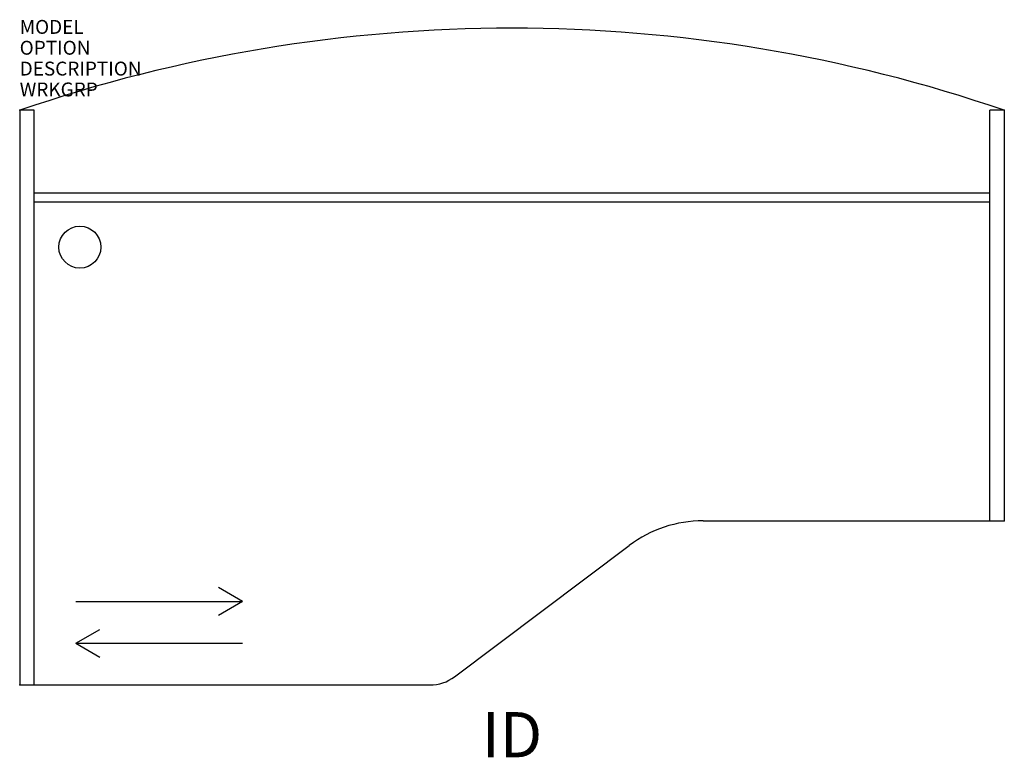
# Model space of a CAD drawing. Extents: x 0 to 70.9, y -46.5 to 6.5.
import ezdxf
from ezdxf.enums import TextEntityAlignment as Align

# ---------------------------------------------------------------- set-up
doc = ezdxf.new("R2010")
doc.units = 0
doc.header["$MEASUREMENT"] = 0
doc.layers.add('AFUFR-P', color=2, linetype='Continuous')
doc.layers.add('AFUFR-P-TN', color=7, linetype='Continuous')
doc.styles.add('FURNITURE-TAGS', font='simplex.shx')
doc.styles.get("Standard").update_dxf_attribs({"font": 'arial.ttf'})

msp = doc.modelspace()

# ---------------------------------------------------------------- linework, layer by layer
at = {"layer": 'AFUFR-P', "color": 3}
for p, q in [((1.043, 0), (0, 0)), ((0, 0), (0, -41.339)), ((1.043, -41.339), (1.043, 0)), ((70.866, 0), (69.823, 0)), ((69.823, -29.528), (69.823, 0)), ((70.866, 0), (70.866, -29.528)), ((1.004, -5.945), (69.823, -5.945)), ((1.004, -6.575), (69.823, -6.575)), ((49.195, -29.528), (70.866, -29.528)), ((31.301, -40.747), (43.875, -31.303)), ((0, -41.339), (29.528, -41.339))]:
    msp.add_line(p, q, dxfattribs=at)
at = {"layer": 'AFUFR-P', "color": 9}
for p, q in [((16.043, -35.339), (14.311, -34.339)), ((4.043, -35.339), (16.043, -35.339)), ((16.043, -35.339), (14.311, -36.339)), ((4.043, -38.339), (5.775, -37.339)), ((4.043, -38.339), (16.043, -38.339)), ((4.043, -38.339), (5.775, -39.339))]:
    msp.add_line(p, q, dxfattribs=at)
msp.add_circle((4.331, -9.843), 1.511, dxfattribs=at)
at = {"layer": 'AFUFR-P', "color": 3}
for centre, radius, start, end in [((35.433, -103.349), 109.254, 71.07575, 108.92425), ((49.195, -38.386), 8.858, 90, 126.90892), ((29.547, -38.444), 2.894, 269.61505, 307.2953)]:
    msp.add_arc(centre, radius, start, end, dxfattribs=at)
for p in [(0, 0), (70.866, 0), (70.866, -29.528), (0, -41.339)]:
    msp.add_point(p, dxfattribs=at)

# ---------------------------------------------------------------- texts
at = {"layer": 'AFUFR-P', "color": 7, "flags": 1}
for tag, p, s in [('MODEL', (0, 5.5), 'AKDEBL487230'), ('OPTION', (0, 4), ''), ('DESCRIPTION', (0, 2.5), 'DESCRIPTION'), ('WRKGRP', (0, 1), '')]:
    msp.add_attdef(tag, p, s, height=1, dxfattribs=at)
at = {"layer": 'AFUFR-P-TN', "color": 7, "style": 'FURNITURE-TAGS', "flags": 8}
msp.add_attdef('ID', text='AKDEBL487230', height=3.25, dxfattribs=at).set_placement((35.433, -45.339), align=Align.MIDDLE)

doc.saveas('drawing.dxf')
